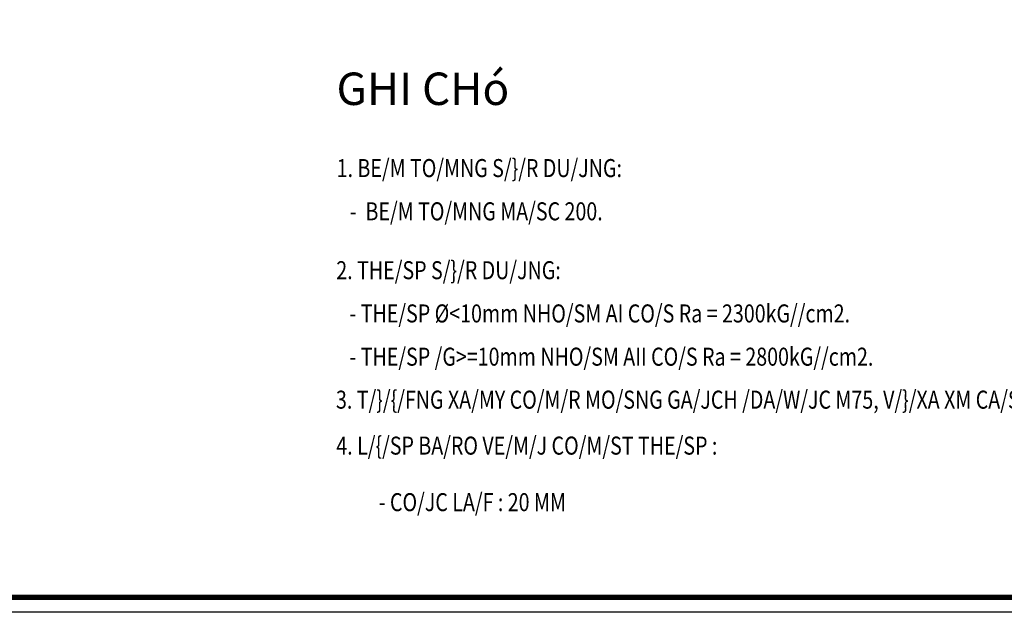
# Model space of a CAD drawing. Units: millimetres. Extents: x 872884 to 2061680, y -211778 to 29813.
# Drawn here: x 1143428 to 1157095, y -109545 to -101323 of the extents above; entities that cross this region are included whole.
import ezdxf

# ---------------------------------------------------------------- set-up
doc = ezdxf.new("R2010")
doc.units = ezdxf.units.MM
doc.header["$LTSCALE"] = 30
doc.header["$MEASUREMENT"] = 0
for name, color, linetype in [('D CAT MANH4', 4, 'Continuous'), ('DCHU2', 2, 'Continuous'), ('DNETTHAY3', 3, 'Continuous')]:
    doc.layers.add(name, color=color, linetype=linetype)
doc.styles.add('AVANT', font='txt')
doc.styles.add('rms', font='romans.shx', dxfattribs={"width": 0.8, "bigfont": 'vns.shx'})

# ---------------------------------------------------------------- blocks, each defined once
blk = doc.blocks.new('k')
at = {"layer": 'D CAT MANH4'}
blk.add_lwpolyline([(1121550, -7313), (1121550, 23333), (1165074, 23333), (1165074, -7313), (1121550, -7313)], close=True, dxfattribs=at)
at = {"layer": 'DNETTHAY3', "const_width": 77.7}
blk.add_lwpolyline([(1121757, 23126), (1164867, 23126), (1164867, -7105), (1121757, -7105), (1121757, 23126)], dxfattribs=at)

msp = doc.modelspace()

# ---------------------------------------------------------------- block references
at = {"layer": 'DNETTHAY3'}
msp.add_blockref('k', (0, -102232.7), dxfattribs=at)

# ---------------------------------------------------------------- texts
at = {"layer": 'DCHU2', "style": 'AVANT'}
msp.add_text('%%UGHI CHó', height=450, dxfattribs=at).set_placement((1147826.1, -102505.9))
at = {"layer": 'DCHU2', "linetype": 'Continuous', "style": 'rms', "width": 0.8}
for s, p in [('%%U1. BE/M TO/MNG S/}/R DU/JNG:', (1147828.1, -103506.4)), ('   -  BE/M TO/MNG MA/SC 200. ', (1147828.1, -104106.4)), ('%%U2. THE/SP S/}/R DU/JNG:', (1147823, -104923.4)), ('   - THE/SP %%c<10mm NHO/SM AI CO/S Ra = 2300kG//cm2.', (1147823, -105523.4)), ('   - THE/SP /G>=10mm NHO/SM AII CO/S Ra = 2800kG//cm2.', (1147823, -106123.4)), ('3. T/}/{/FNG XA/MY CO/M/R MO/SNG GA/JCH /DA/W/JC M75, V/}/XA XM CA/ST VA/FNG M50', (1147818.6, -106719.8)), ('%%U4. L/{/SP BA/RO VE/M/J CO/M/ST THE/SP :', (1147823, -107357.4)), ('- CO/JC LA/F : 20 MM', (1148412.4, -108142.1))]:
    msp.add_text(s, height=250, dxfattribs=at).set_placement(p)

doc.saveas('drawing.dxf')
